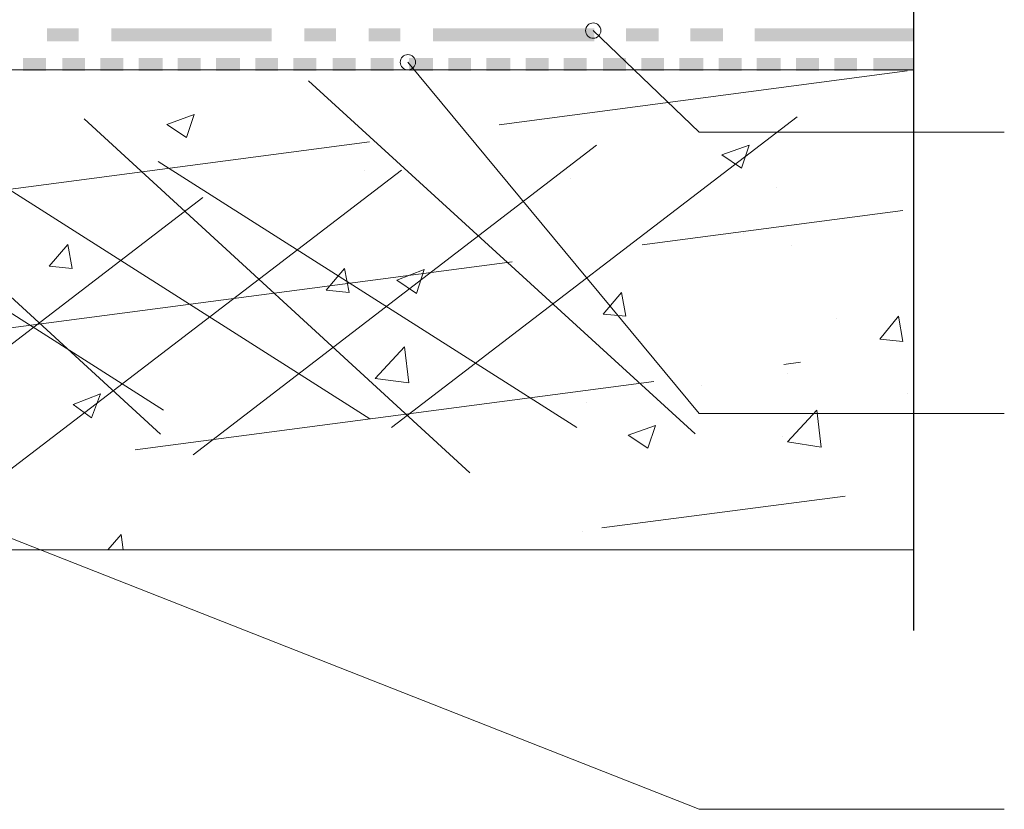
# Model space of a CAD drawing. Units: millimetres. Extents: x 0 to 10.7, y 0 to 8.6.
# Drawn here: x 7.3 to 8.8, y 3.1 to 4.3 of the extents above; entities that cross this region are included whole.
import ezdxf

# ---------------------------------------------------------------- set-up
doc = ezdxf.new("R2010")
doc.units = ezdxf.units.MM
doc.linetypes.add('PDF_IMPORT', pattern=[1, 0.8, -0.2])
doc.layers.add('PDF78_Geometry', color=7, linetype='Continuous')
doc.layers.add('PDF78_Solid Fills', color=7, linetype='Continuous', true_color=0x00b7a9)

msp = doc.modelspace()

# ---------------------------------------------------------------- linework, layer by layer
at = {"layer": 'PDF78_Geometry', "lineweight": 25}
msp.add_lwpolyline([(8.6227, 3.4092), (8.6227, 4.5341), (8.661, 4.5558), (8.5427, 4.5875), (8.6227, 4.6091)], dxfattribs=at)
at = {"layer": 'PDF78_Geometry', "lineweight": 9}
for points in [[(8.761, 4.1708), (8.2944, 4.1708), (8.1327, 4.3258)], [(8.761, 3.7408), (8.2944, 3.7408), (7.8494, 4.2775)], [(8.761, 3.1358), (8.2944, 3.1358), (5.5428, 4.2191)]]:
    msp.add_lwpolyline(points, dxfattribs=at)
at = {"layer": 'PDF78_Geometry', "lineweight": 5}
for points in [[(8.6227, 4.3292), (8.6227, 4.3092)], [(8.6227, 4.2842), (8.6227, 4.2642)]]:
    msp.add_lwpolyline(points, dxfattribs=at)
at = {"layer": 'PDF78_Geometry', "lineweight": 13}
for points in [[(8.6227, 4.2658), (5.9528, 4.2658)], [(7.511, 4.1625), (7.481, 4.1825), (7.5227, 4.1975)], [(7.511, 4.1625), (7.5227, 4.1975)], [(8.3594, 4.1158), (8.3294, 4.1358), (8.371, 4.1508)], [(8.3594, 4.1158), (8.371, 4.1508)], [(7.7827, 4.1125), (7.7827, 4.1125)], [(8.0977, 4.0992), (8.0977, 4.0992)], [(8.4127, 4.0858), (8.4127, 4.0858)], [(8.3627, 4.0158), (8.3627, 4.0158)], [(7.336, 3.9625), (7.301, 3.9658), (7.3294, 3.9992)], [(7.336, 3.9625), (7.3294, 3.9992)], [(8.436, 3.9975), (8.436, 3.9975)], [(7.7594, 3.9258), (7.7244, 3.9292), (7.7527, 3.9625)], [(7.7594, 3.9258), (7.7527, 3.9625)], [(7.8627, 3.9242), (7.8327, 3.9442), (7.8744, 3.9608)], [(7.8627, 3.9242), (7.8744, 3.9608)], [(8.1827, 3.8892), (8.1477, 3.8925), (8.176, 3.9258)], [(8.1827, 3.8892), (8.176, 3.9258)], [(8.5044, 3.8858), (8.5044, 3.8858)], [(8.606, 3.8508), (8.571, 3.8542), (8.5994, 3.8892)], [(8.606, 3.8508), (8.5994, 3.8892)], [(7.851, 3.7875), (7.7994, 3.7942), (7.8444, 3.8425)], [(7.851, 3.7875), (7.8444, 3.8425)], [(8.4294, 3.8025), (8.4294, 3.8025)], [(8.2977, 3.7842), (8.2977, 3.7842)], [(7.366, 3.7342), (7.3377, 3.7542), (7.3794, 3.7708)], [(7.366, 3.7342), (7.3794, 3.7708)], [(8.6127, 3.7708), (8.6127, 3.7708)], [(8.1227, 3.7575), (8.1227, 3.7575)], [(8.481, 3.6892), (8.4294, 3.6975), (8.4744, 3.7458)], [(8.481, 3.6892), (8.4744, 3.7458)], [(8.216, 3.6875), (8.186, 3.7075), (8.2277, 3.7225)], [(8.216, 3.6875), (8.2277, 3.7225)], [(8.4227, 3.7058), (8.4227, 3.7058)], [(8.4227, 3.6058), (8.4227, 3.6058)], [(7.391, 3.5325), (7.411, 3.5558)], [(7.4144, 3.5325), (7.411, 3.5558)], [(8.116, 3.5608), (8.116, 3.5608)], [(5.9144, 3.5325), (8.6226, 3.5325)]]:
    msp.add_lwpolyline(points, dxfattribs=at)
at = {"layer": 'PDF78_Geometry', "linetype": 'PDF_IMPORT', "lineweight": 13}
for points in [[(6.006, 3.9208), (8.6127, 4.2642)], [(7.6977, 4.2492), (8.386, 3.6208)], [(7.3544, 4.1908), (8.041, 3.5608)], [(7.8244, 3.7192), (8.4444, 4.1942)], [(6.836, 4.1525), (7.476, 3.7458)], [(7.151, 4.1392), (7.791, 3.7325)], [(7.521, 3.6775), (8.1377, 4.1508)], [(7.0094, 4.1325), (7.471, 3.7092)], [(7.4677, 4.1258), (8.1077, 3.7192)], [(7.2144, 3.6342), (7.8394, 4.1125)], [(6.916, 3.5958), (7.536, 4.0708)], [(6.2244, 3.7375), (8.606, 4.0508)], [(6.441, 3.5542), (8.4494, 3.8192)], [(8.146, 3.5658), (8.5177, 3.6142)]]:
    msp.add_lwpolyline(points, dxfattribs=at)
at = {"layer": 'PDF78_Geometry', "lineweight": 9}
for centre in [(8.1327, 4.3258), (7.8494, 4.2775)]:
    msp.add_circle(centre, 0.0117, dxfattribs=at)
at = {"layer": 'PDF78_Solid Fills', "color": 7, "lineweight": 5, "transparency": 33554559}
for points in [[(7.2977, 4.3292), (7.2977, 4.3092), (7.346, 4.3292)], [(7.2977, 4.3092), (7.346, 4.3292), (7.346, 4.3092)], [(7.396, 4.3292), (7.396, 4.3092), (7.641, 4.3292)], [(7.396, 4.3092), (7.641, 4.3292), (7.641, 4.3092)], [(7.691, 4.3292), (7.691, 4.3092), (7.7394, 4.3292)], [(7.691, 4.3092), (7.7394, 4.3292), (7.7394, 4.3092)], [(7.7894, 4.3292), (7.7894, 4.3092), (7.8377, 4.3292)], [(7.7894, 4.3092), (7.8377, 4.3292), (7.8377, 4.3092)], [(7.8877, 4.3292), (7.8877, 4.3092), (8.1343, 4.3292)], [(7.8877, 4.3092), (8.1343, 4.3292), (8.1343, 4.3092)], [(8.1827, 4.3292), (8.1827, 4.3092), (8.2327, 4.3292)], [(8.1827, 4.3092), (8.2327, 4.3292), (8.2327, 4.3092)], [(8.281, 4.3292), (8.281, 4.3092), (8.331, 4.3292)], [(8.281, 4.3092), (8.331, 4.3292), (8.331, 4.3092)], [(8.3794, 4.3292), (8.3794, 4.3092), (8.6227, 4.3292)], [(8.3794, 4.3092), (8.6227, 4.3292), (8.6227, 4.3092)], [(7.261, 4.2842), (7.261, 4.2642), (7.296, 4.2842)], [(7.261, 4.2642), (7.296, 4.2842), (7.296, 4.2642)], [(7.321, 4.2842), (7.321, 4.2642), (7.356, 4.2842)], [(7.321, 4.2642), (7.356, 4.2842), (7.356, 4.2642)], [(7.3794, 4.2842), (7.3794, 4.2642), (7.3977, 4.2842)], [(7.3794, 4.2642), (7.3977, 4.2842), (7.3977, 4.2642)], [(7.3977, 4.2842), (7.3977, 4.2642), (7.4144, 4.2842)], [(7.3977, 4.2642), (7.4144, 4.2842), (7.4144, 4.2642)], [(7.4377, 4.2842), (7.4377, 4.2642), (7.4744, 4.2842)], [(7.4377, 4.2642), (7.4744, 4.2842), (7.4744, 4.2642)], [(7.4977, 4.2842), (7.4977, 4.2642), (7.5327, 4.2842)], [(7.4977, 4.2642), (7.5327, 4.2842), (7.5327, 4.2642)], [(7.556, 4.2842), (7.556, 4.2642), (7.5927, 4.2842)], [(7.556, 4.2642), (7.5927, 4.2842), (7.5927, 4.2642)], [(7.616, 4.2842), (7.616, 4.2642), (7.6327, 4.2842)], [(7.616, 4.2642), (7.6327, 4.2842), (7.6327, 4.2642)], [(7.6327, 4.2842), (7.6327, 4.2642), (7.651, 4.2842)], [(7.6327, 4.2642), (7.651, 4.2842), (7.651, 4.2642)], [(7.6744, 4.2842), (7.6744, 4.2642), (7.7094, 4.2842)], [(7.6744, 4.2642), (7.7094, 4.2842), (7.7094, 4.2642)], [(7.7344, 4.2842), (7.7344, 4.2642), (7.7694, 4.2842)], [(7.7344, 4.2642), (7.7694, 4.2842), (7.7694, 4.2642)], [(7.7927, 4.2842), (7.7927, 4.2642), (7.8277, 4.2842)], [(7.7927, 4.2642), (7.8277, 4.2842), (7.8277, 4.2642)], [(7.851, 4.2842), (7.851, 4.2642), (7.8694, 4.2842)], [(7.851, 4.2642), (7.8694, 4.2842), (7.8694, 4.2642)], [(7.8694, 4.2842), (7.8694, 4.2642), (7.8877, 4.2842)], [(7.8694, 4.2642), (7.8877, 4.2842), (7.8877, 4.2642)], [(7.911, 4.2842), (7.911, 4.2642), (7.946, 4.2842)], [(7.911, 4.2642), (7.946, 4.2842), (7.946, 4.2642)], [(7.9694, 4.2842), (7.9694, 4.2642), (8.006, 4.2842)], [(7.9694, 4.2642), (8.006, 4.2842), (8.006, 4.2642)], [(8.0294, 4.2842), (8.0294, 4.2642), (8.0644, 4.2842)], [(8.0294, 4.2642), (8.0644, 4.2842), (8.0644, 4.2642)], [(8.0877, 4.2842), (8.0877, 4.2642), (8.106, 4.2842)], [(8.0877, 4.2642), (8.106, 4.2842), (8.106, 4.2642)], [(8.106, 4.2842), (8.106, 4.2642), (8.1227, 4.2842)], [(8.106, 4.2642), (8.1227, 4.2842), (8.1227, 4.2642)], [(8.1477, 4.2842), (8.1477, 4.2642), (8.1827, 4.2842)], [(8.1477, 4.2642), (8.1827, 4.2842), (8.1827, 4.2642)], [(8.206, 4.2842), (8.206, 4.2642), (8.241, 4.2842)], [(8.206, 4.2642), (8.241, 4.2842), (8.241, 4.2642)], [(8.2644, 4.2842), (8.2644, 4.2642), (8.301, 4.2842)], [(8.2644, 4.2642), (8.301, 4.2842), (8.301, 4.2642)], [(8.3244, 4.2842), (8.3244, 4.2642), (8.3427, 4.2842)], [(8.3244, 4.2642), (8.3427, 4.2842), (8.3427, 4.2642)], [(8.3427, 4.2842), (8.3427, 4.2642), (8.3594, 4.2842)], [(8.3427, 4.2642), (8.3594, 4.2842), (8.3594, 4.2642)], [(8.3827, 4.2842), (8.3827, 4.2642), (8.4194, 4.2842)], [(8.3827, 4.2642), (8.4194, 4.2842), (8.4194, 4.2642)], [(8.4427, 4.2842), (8.4427, 4.2642), (8.4777, 4.2842)], [(8.4427, 4.2642), (8.4777, 4.2842), (8.4777, 4.2642)], [(8.501, 4.2842), (8.501, 4.2642), (8.536, 4.2842)], [(8.501, 4.2642), (8.536, 4.2842), (8.536, 4.2642)], [(8.561, 4.2842), (8.561, 4.2642), (8.5777, 4.2842)], [(8.561, 4.2642), (8.5777, 4.2842), (8.5777, 4.2642)], [(8.5777, 4.2842), (8.5777, 4.2642), (8.6227, 4.2842)], [(8.5777, 4.2642), (8.6227, 4.2842), (8.6227, 4.2642)]]:
    msp.add_solid(points, dxfattribs=at)

doc.saveas('drawing.dxf')
